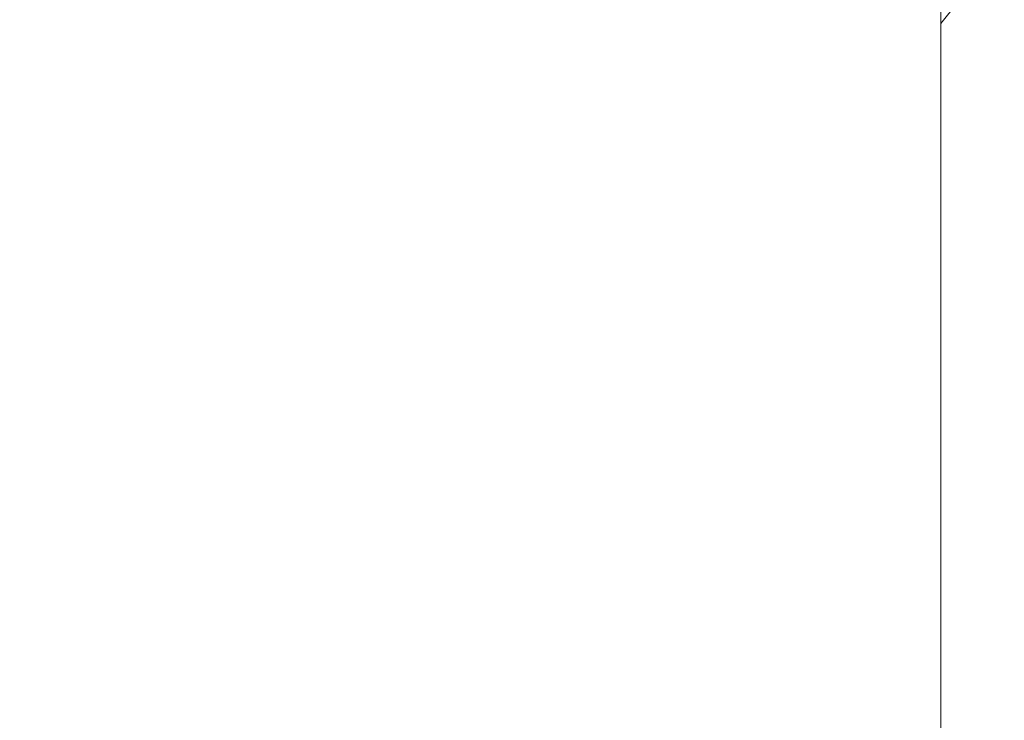
# Model space of a CAD drawing. Units: millimetres. Extents: x 0 to 416, y -14 to 583.
# Drawn here: x 312 to 330, y 53 to 66 of the extents above; entities that cross this region are included whole.
import ezdxf

# ---------------------------------------------------------------- set-up
doc = ezdxf.new("R2010")
doc.units = ezdxf.units.MM
doc.header["$PDMODE"] = 2
doc.header["$PDSIZE"] = 10
for name, color, linetype, lineweight in [('AM_5', 3, 'Continuous', 20), ('Contour principale', 30, 'Continuous', 15), ('Contour secondaire', 5, 'Continuous', 9)]:
    doc.layers.add(name, color=color, linetype=linetype, lineweight=lineweight)
doc.styles.get("Standard").update_dxf_attribs({"font": 'arial.ttf'})
doc.dimstyles.new('MAL-ISO$0', dxfattribs={"dimtxt": 3, "dimasz": 3, "dimexe": 1, "dimexo": 1, "dimgap": 1.5, "dimtad": 1, "dimtxsty": 'Standard', "dimcen": 0, "dimclrd": 256, "dimclre": 256, "dimclrt": 3, "dimadec": 1, "dimazin": 2, "dimtp": 0.1, "dimtm": 0.1, "dimtfac": 0.71, "dimtmove": 0, "dimatfit": 3, "dimfxl": 1, "dimlwd": -1, "dimlwe": -1, "dimarcsym": 1})

# ---------------------------------------------------------------- blocks, each defined once
blk = doc.blocks.new('*D15')
at = {"layer": 'AM_5', "transparency": 16777216}
for p, q in [((327.470602259318, 294.2115091146572), (271.8734135151313, 294.2115091146572)), ((272.8734135151313, 291.2115091146572), (272.8734135151314, 15.95216758739358)), ((303.5319375060024, 12.95216758739358), (271.8734135151314, 12.95216758739358))]:
    blk.add_line(p, q, dxfattribs=at)
for points in [[(272.3734135151313, 291.2115091146572), (273.3734135151313, 291.2115091146572), (272.8734135151313, 294.2115091146572)], [(272.3734135151314, 15.95216758739358), (273.3734135151314, 15.95216758739358), (272.8734135151314, 12.95216758739358)]]:
    blk.add_solid(points, dxfattribs=at)
at = {"layer": 'Defpoints', "color": 0, "transparency": 16777216}
for p in [(328.470602259318, 294.2115091146572), (272.8734135151314, 12.95216758739358), (304.5319375060024, 12.95216758739358)]:
    blk.add_point(p, dxfattribs=at)
at = {"layer": 'AM_5', "color": 3, "transparency": 16777216, "insert": (268.7499483036716, 153.8403941638368), "char_height": 4, "attachment_point": 5, "rotation": 90}
blk.add_mtext('Hauteur Fond de feuillure = HO + 10 (2050)', dxfattribs=at)
blk = doc.blocks.new('*D17')
at = {"layer": 'AM_5', "transparency": 16777216}
for p, q in [((327.4698512034954, 292.7115091146368), (285.8376969947509, 292.7115091146368)), ((286.8376969947509, 289.7115091146368), (286.837696994751, 19.45216799921232)), ((327.4698571931456, 16.45216799921232), (285.837696994751, 16.45216799921232))]:
    blk.add_line(p, q, dxfattribs=at)
for points in [[(286.3376969947509, 289.7115091146368), (287.3376969947509, 289.7115091146368), (286.8376969947509, 292.7115091146368)], [(286.337696994751, 19.45216799921232), (287.337696994751, 19.45216799921232), (286.837696994751, 16.45216799921232)]]:
    blk.add_solid(points, dxfattribs=at)
at = {"layer": 'Defpoints', "color": 0, "transparency": 16777216}
for p in [(328.4698512034954, 292.7115091146368), (286.837696994751, 16.45216799921232), (328.4698571931456, 16.45216799921233)]:
    blk.add_point(p, dxfattribs=at)
at = {"layer": 'AM_5', "color": 3, "transparency": 16777216, "insert": (282.7155960397714, 154.6695738435539), "char_height": 4, "attachment_point": 5, "rotation": 90}
blk.add_mtext('{\\fArial Black|b1|i0|c0|p34;\\C1;Hauteur Ouvrant : HO (2040)}', dxfattribs=at)
blk = doc.blocks.new('*D19')
at = {"layer": 'AM_5', "transparency": 16777216}
for p, q in [((327.4698506586753, 315.71150911464), (255.6500314810143, 315.71150911464)), ((256.6500314810143, 312.71150911464), (256.6500314810143, 15.95216758744814)), ((303.5319375060024, 12.95216758744815), (255.6500314810143, 12.95216758744814))]:
    blk.add_line(p, q, dxfattribs=at)
for points in [[(256.1500314810143, 312.71150911464), (257.1500314810143, 312.71150911464), (256.6500314810143, 315.71150911464)], [(256.1500314810143, 15.95216758744814), (257.1500314810143, 15.95216758744814), (256.6500314810143, 12.95216758744814)]]:
    blk.add_solid(points, dxfattribs=at)
at = {"layer": 'Defpoints', "color": 0, "transparency": 16777216}
for p in [(328.4698506586753, 315.71150911464), (256.6500314810143, 12.95216758744814), (304.5319375060024, 12.95216758744815)]:
    blk.add_point(p, dxfattribs=at)
at = {"layer": 'AM_5', "color": 3, "transparency": 16777216, "insert": (252.5265662695545, 153.6976875224874), "char_height": 4, "attachment_point": 5, "rotation": 90}
blk.add_mtext('Hauteur Hors-Tout = HO + 53 (2093)', dxfattribs=at)
blk = doc.blocks.new('*D28')
at = {"layer": 'AM_5', "transparency": 16777216}
for p, q in [((328.4698632963756, 77.95223968438154), (299.5274092264779, 77.95223961315551)), ((300.5274093704439, 19.45216873879615), (300.5274092338608, 74.95223961561646)), ((327.4698571526575, 16.45216880510025), (299.5274093778267, 16.45216873633519))]:
    blk.add_line(p, q, dxfattribs=at)
for points in [[(300.0274092338608, 74.95223961438599), (301.0274092338608, 74.95223961684694), (300.5274092264779, 77.95223961561646)], [(300.0274093704439, 19.45216873756567), (301.0274093704439, 19.45216874002662), (300.5274093778267, 16.45216873879615)]]:
    blk.add_solid(points, dxfattribs=at)
at = {"layer": 'Defpoints', "color": 0, "transparency": 16777216}
for p in [(300.5274094183148, 77.95223887603265), (329.4698634882125, 77.95223887603265), (328.4698571931456, 16.45216799921233)]:
    blk.add_point(p, dxfattribs=at)
at = {"layer": 'AM_5', "color": 3, "transparency": 16777216, "insert": (296.9837530950366, 47.10008632411517), "char_height": 4, "attachment_point": 5, "rotation": 90.00000014100225}
blk.add_mtext('123', dxfattribs=at)

msp = doc.modelspace()

# ---------------------------------------------------------------- hatches: boundary and pattern name
at = {"layer": 'Contour secondaire'}
h = msp.add_hatch(dxfattribs=at)
h.set_pattern_fill('352', color=5, scale=73.33, angle=-38.99999882612106)
h.set_pattern_definition([(321.0000012443795, (-100.2552323713556, 1028.148743584443), (103.1361773938944, 10.84005131792022), [21.99899999999997, -51.33099999999994]), (321.0000012443795, (-97.9478292194566, 1030.998149302239), (103.1361773938944, 10.84005131792022), [21.99899999999997, -51.33099999999994]), (321.0000012443795, (-90.4836171978626, 1034.38955758593), (103.1361773938944, 10.84005131792022), [14.66599999999999, -58.66399999999994]), (321.0000012443795, (-83.01940517626679, 1037.780965869622), (103.1361773938944, 10.84005131792022), [10.99949999999999, -62.33049999999994]), (321.0000012443795, (-78.40459887246868, 1043.479777305212), (103.1361773938944, 10.84005131792022), [7.332999999999993, -65.99699999999989]), (321.0000012443795, (-88.03682115764639, 1060.7156045003), (103.1361773938944, 10.84005131792022), [3.666499999999997, -18.33249999999997, 3.666499999999997, -47.66449999999995]), (321.0000012443795, (-77.1812008523633, 1056.642800762397), (103.1361773938944, 10.84005131792022), [3.666499999999997, -29.33199999999997, 10.99949999999999, -29.33199999999997]), (321.0000012443795, (-63.47617482928251, 1050.262593872594), (103.1361773938944, 10.84005131792022), [3.666499999999997, -3.666499999999997, 3.666499999999997, -62.33049999999994]), (321.0000012443795, (-64.01817739517571, 1055.419402742289), (103.1361773938944, 10.84005131792022), [3.666499999999997, -69.66349999999989]), (321.0000012443795, (-62.25277680917168, 1063.425617329779), (103.1361773938944, 10.84005131792022), [10.99949999999999, -62.33049999999994]), (321.0000012443795, (-57.63797050537539, 1069.12442876537), (103.1361773938944, 10.84005131792022), [14.66599999999999, -58.66399999999994]), (321.0000012443795, (-55.87256991937136, 1077.13064335286), (103.1361773938944, 10.84005131792022), [18.33249999999997, -21.99899999999997, 3.666499999999997, -29.33199999999997]), (51.00000124437949, (-106.3566534845271, 1061.39699995451), (-10.8400513179202, 103.1361773938944), [3.6665, -7.333, 18.3325, -43.998]), (51.00000124437949, (-98.8924414629331, 1064.788408238202), (-10.8400513179202, 103.1361773938944), [3.6665, -3.6665, 10.9995, -54.9975]), (51.00000124437949, (-77.58381052994298, 1085.276250828666), (-10.8400513179202, 103.1361773938944), [7.333, -65.997]), (51.00000124437949, (-93.19363002734133, 1060.173601934403), (-10.8400513179202, 103.1361773938944), [14.666, -21.999, 3.6665, -32.9985]), (51.00000124437949, (-64.96278963865223, 1089.209661678253), (-10.8400513179202, 103.1361773938944), [3.6665, -69.6635]), (51.00000124437949, (-85.18741543985232, 1058.4082013484), (-10.8400513179202, 103.1361773938944), [10.9995, -62.33049999999999]), (51.00000124437949, (-77.1812008523633, 1056.642800762397), (-10.8400513179202, 103.1361773938944), [7.333, -65.997]), (51.00000124437949, (-71.48238941677153, 1052.027994458598), (-10.8400513179202, 103.1361773938944), [3.6665, -10.9995, 10.9995, -47.6645]), (51.00000124437949, (-66.32558054707476, 1052.569997024494), (-10.8400513179202, 103.1361773938944), [3.6665, -69.6635]), (51.00000124437949, (-72.70578743687872, 1038.864971001414), (-10.8400513179202, 103.1361773938944), [10.2662, -63.0638]), (51.00000124437949, (-79.08599432667904, 1025.159944978333), (-10.8400513179202, 103.1361773938944), [7.333, -65.997]), (51.00000124437949, (-54.92795767589485, 1043.340384416897), (-10.8400513179202, 103.1361773938944), [3.6665, -69.6635]), (51.00000124437949, (-51.53654939220394, 1035.876172395302), (-10.8400513179202, 103.1361773938944), [10.9995, -62.33049999999999]), (51.00000124437949, (-45.83773795661034, 1031.261366091504), (-10.8400513179202, 103.1361773938944), [10.9995, -62.33049999999999]), (6.000001244379471, (-72.84518032519406, 1015.388329804839), (46.14806303886506, 56.9881143569915), [5.1851643, -5.1851643, 5.1851643, -88.14878760146]), (6.000001244379471, (-72.70578743687872, 1038.864971001414), (46.14806303886506, 56.9881143569915), [10.3703286, -93.33395190146]), (6.000001244379471, (-72.42700166024804, 1085.818253394562), (46.14806303886506, 56.9881143569915), [10.3703286, -93.33395190146]), (6.000001244379471, (-72.56639454856156, 1062.341612197987), (46.14806303886506, 56.9881143569915), [10.3703286, -93.33395190146]), (6.000001244379471, (-78.94660143836552, 1048.636586174907), (46.14806303886506, 56.9881143569915), [10.3703286, -93.33395190146]), (6.000001244379471, (-71.07977973918821, 1023.39454439233), (46.14806303886506, 56.9881143569915), [10.3703286, -93.33395190146]), (6.000001244379471, (-74.47118802288276, 1030.858756413923), (46.14806303886506, 56.9881143569915), [15.55563956, -88.14864094146]), (6.000001244379471, (-70.80099396255935, 1070.347826785478), (46.14806303886506, 56.9881143569915), [5.1851643, -98.51911620146]), (6.000001244379471, (-69.03559337655531, 1078.354041372968), (46.14806303886506, 56.9881143569915), [5.1851643, -98.51911620146]), (6.000001244379471, (-46.24034763419365, 1059.894816157773), (46.14806303886506, 56.9881143569915), [5.1851643, -98.51911620146]), (6.000001244379471, (-92.10962489554947, 1049.859984195014), (46.14806303886506, 56.9881143569915), [5.1851643, -98.51911620146]), (6.000001244379471, (-44.61433993650496, 1044.424389548689), (46.14806303886506, 56.9881143569915), [5.1851643, -98.51911620146]), (6.000001244379471, (-69.17498626487247, 1054.877400176393), (46.14806303886506, 56.9881143569915), [5.1851643, -98.51911620146]), (6.000001244379471, (-58.86136852548259, 1055.961405308186), (46.14806303886506, 56.9881143569915), [5.1851643, -98.51911620146]), (96.00000124437939, (-70.94038685087469, 1046.871185588903), (-56.9881143569915, 46.14806303886506), [5.185164299999997, -5.185164299999997, 15.55563955999999, -77.77831234145994]), (96.00000124437939, (-62.39216969748884, 1039.948976133205), (-56.9881143569915, 46.14806303886506), [5.185164299999997, -98.51911620145994]), (96.00000124437939, (-78.54399176078402, 1020.003136108638), (-56.9881143569915, 46.14806303886506), [5.185164299999997, -98.51911620145994]), (96.00000124437939, (-78.40459887246868, 1043.479777305212), (-56.9881143569915, 46.14806303886506), [5.185164299999997, -98.51911620145994]), (96.00000124437939, (-60.6267691114848, 1047.955190720695), (-56.9881143569915, 46.14806303886506), [5.185164299999997, -98.51911620145994]), (96.00000124437939, (-86.41081345995951, 1045.245177891215), (-56.9881143569915, 46.14806303886506), [5.185164299999997, -98.51911620145994]), (96.00000124437939, (-63.61556771759422, 1026.785952676021), (-56.9881143569915, 46.14806303886506), [5.185164299999997, -98.51911620145994]), (96.00000124437939, (-117.3516666781273, 1041.993162495839), (-56.9881143569915, 46.14806303886506), [5.185164299999997, -98.51911620145994]), (96.00000124437939, (-112.1948578084342, 1042.535165061736), (-56.9881143569915, 46.14806303886506), [10.37032859999999, -93.33395190145994]), (96.00000124437939, (-107.0380489387375, 1043.077167627632), (-56.9881143569915, 46.14806303886506), [10.37032859999999, -93.33395190145994]), (96.00000124437939, (-101.3392375031457, 1038.462361323832), (-56.9881143569915, 46.14806303886506), [10.37032859999999, -93.33395190145994]), (96.00000124437939, (-93.87502548155351, 1041.853769607524), (-56.9881143569915, 46.14806303886506), [10.37032859999999, -93.33395190145994]), (96.00000124437939, (-52.62055452399397, 1046.189790134692), (-56.9881143569915, 46.14806303886506), [10.37032859999999, -93.33395190145994]), (96.00000124437939, (-64.29696317180822, 1008.466120349141), (-56.9881143569915, 46.14806303886506), [10.37032859999999, -93.33395190145994]), (96.00000124437939, (-24.52910702362203, 1051.749208681967), (-56.9881143569915, 46.14806303886506), [10.37032859999999, -93.33395190145994]), (96.00000124437939, (-29.14391332742014, 1046.050397246376), (-56.9881143569915, 46.14806303886506), [10.37032859999999, -93.33395190145994]), (96.00000124437939, (-37.15012791491097, 1047.81579783238), (-56.9881143569915, 46.14806303886506), [10.37032859999999, -93.33395190145994]), (96.00000124437939, (-77.04180796404614, 1080.119441958971), (-56.9881143569915, 46.14806303886506), [15.55563955999999, -88.14864094145994]), (96.00000124437939, (-44.61433993650496, 1044.424389548689), (-56.9881143569915, 46.14806303886506), [15.55563955999999, -88.14864094145994]), (347.5650524443795, (-62.11338392085815, 1086.902258526354), (56.98811437437488, -46.14806301519252), [8.198293999999997, -155.77257075341]), (347.5650524443795, (-85.18741543985232, 1058.4082013484), (56.98811437437488, -46.14806301519252), [8.198293999999997, -155.77257075341]), (347.5650524443795, (-65.64418509286622, 1070.889829351374), (56.98811437437488, -46.14806301519252), [8.198293999999997, -155.77257075341]), (347.5650524443795, (-80.85139491268308, 1017.153730390842), (56.98811437437488, -46.14806301519252), [8.198293999999997, -155.77257075341]), (347.5650524443795, (-79.08599432667904, 1025.159944978333), (56.98811437437488, -46.14806301519252), [8.198293999999997, -155.77257075341]), (347.5650524443795, (-86.95281602585635, 1050.40198676091), (56.98811437437488, -46.14806301519252), [8.198293999999997, -155.77257075341]), (347.5650524443795, (-63.87878450686219, 1078.896043938864), (56.98811437437488, -46.14806301519252), [8.198293999999997, -155.77257075341]), (347.5650524443795, (-60.6267691114848, 1047.955190720695), (56.98811437437488, -46.14806301519252), [16.39658799999999, -147.57427675341]), (24.43495006437952, (-53.70455965578765, 1056.503407874082), (46.14806304089775, 56.98811435355918), [8.198293999999997, -155.77257075341]), (24.43495006437952, (-59.00076141379793, 1032.484764111611), (46.14806304089775, 56.98811435355918), [8.198293999999997, -155.77257075341]), (24.43495006437952, (-78.26520598415334, 1066.956418501786), (46.14806304089775, 56.98811435355918), [8.198293999999997, -155.77257075341]), (24.43495006437952, (-87.35542570343603, 1079.035436827179), (46.14806304089775, 56.98811435355918), [8.198293999999997, -155.77257075341]), (24.43495006437952, (-62.39216969748884, 1039.948976133205), (46.14806304089775, 56.98811435355918), [8.198293999999997, -155.77257075341]), (24.43495006437952, (-68.0909811330788, 1044.563782437004), (46.14806304089775, 56.98811435355918), [8.198293999999997, -155.77257075341]), (24.43495006437952, (-83.9640174197433, 1071.571224805585), (46.14806304089775, 56.98811435355918), [16.39658799999999, -147.57427675341]), (24.43495006437952, (-57.37475371610742, 1017.014337502527), (46.14806304089775, 56.98811435355918), [16.39658799999999, -147.57427675341]), (24.43495006437952, (-60.76616199980197, 1024.478549524121), (46.14806304089775, 56.98811435355918), [16.39658799999999, -147.57427675341]), (77.56505244437956, (-113.2788629402243, 1052.848782801124), (46.14806301519249, 56.98811437437488), [8.198293999999999, -155.77257075341]), (77.56505244437956, (-87.89742826933104, 1084.192245696874), (46.14806301519249, 56.98811437437488), [8.198293999999999, -155.77257075341]), (77.56505244437956, (-108.8034495247397, 1035.070953040141), (46.14806301519249, 56.98811437437488), [8.198293999999999, -155.77257075341]), (77.56505244437956, (-72.96900422614306, 1090.975062264257), (46.14806301519249, 56.98811437437488), [8.198293999999999, -155.77257075341]), (77.56505244437956, (-94.95903061334718, 1052.167387346914), (46.14806301519249, 56.98811437437488), [8.198293999999999, -155.77257075341]), (77.56505244437956, (-78.94660143836552, 1048.636586174907), (46.14806301519249, 56.98811437437488), [8.198293999999999, -155.77257075341]), (77.56505244437956, (-64.01817739517571, 1055.419402742289), (46.14806301519249, 56.98811437437488), [8.198293999999999, -155.77257075341]), (77.56505244437956, (-108.1220540705293, 1053.390785367021), (46.14808875890131, 56.98810869778977), [8.198293999999999, -155.77257075341]), (77.56505244437956, (-86.95281602585635, 1050.40198676091), (46.14806301519249, 56.98811437437488), [8.198293999999999, -155.77257075341]), (77.56505244437956, (-74.47118802288276, 1030.858756413923), (46.14806301519249, 56.98811437437488), [8.198293999999999, -155.77257075341]), (77.56505244437956, (-64.15757028349105, 1031.942761545715), (46.14806301519249, 56.98811437437488), [8.198293999999999, -155.77257075341]), (77.56505244437956, (-38.915528500915, 1039.809583244891), (46.14806301519249, 56.98811437437488), [8.198293999999999, -155.77257075341]), (77.56505244437956, (-67.81219535644993, 1091.517064830153), (46.14806301519249, 56.98811437437488), [8.198293999999999, -155.77257075341]), (77.56505244437956, (-78.66781566173302, 1095.589868568055), (46.14806301519249, 56.98811437437488), [16.396588, -147.57427675341]), (77.56505244437956, (-102.4232426349394, 1048.775979063222), (46.14806301519249, 56.98811437437488), [16.396588, -147.57427675341]), (114.4349500643795, (-117.8936692440242, 1047.149971365534), (-56.98811435355916, 46.14806304089776), [8.198293999999976, -155.7725707534096]), (114.4349500643795, (-71.76117519340221, 1005.07471206545), (-56.98811435355916, 46.14806304089776), [8.198293999999976, -155.7725707534096]), (114.4349500643795, (-51.53654939220394, 1035.876172395302), (-56.98811435355916, 46.14806304089776), [8.198293999999976, -155.7725707534096]), (114.4349500643795, (-90.4836171978626, 1034.38955758593), (-56.98811435355916, 46.14806304089776), [8.198293999999976, -155.7725707534096]), (114.4349500643795, (-97.9478292194566, 1030.998149302239), (-56.98811435355916, 46.14806304089776), [8.198293999999976, -155.7725707534096]), (114.4349500643795, (-83.01940517626679, 1037.780965869622), (-56.98811435355916, 46.14806304089776), [8.198293999999976, -155.7725707534096]), (114.4349500643795, (-38.23413304670464, 1058.129415571769), (-56.98811435355916, 46.14806304089776), [8.198293999999976, -155.7725707534096]), (114.4349500643795, (-30.22791845921381, 1056.364014985766), (-56.98811435355916, 46.14806304089776), [16.39658799999995, -147.5742767534096])])
h.paths.add_polyline_path([(328.4698571931455, 16.45216799896858), (356.46985717469, 16.45216858764448), (356.4698558791785, 76.95216860733231), (355.4698558574561, 77.95216858561403), (345.4698587354555, 77.95232077575827), (345.4698586594127, 66.45201598389588), (328.4698561059882, 66.45216806205136)])

# ---------------------------------------------------------------- linework, layer by layer
at = {"layer": 'Contour principale'}
msp.add_lwpolyline([(356.4698571532763, 17.45216858753403), (356.469855879177, 76.95216860722186), (355.4698558574548, 77.95216858550359), (345.4698585731669, 77.9521683482362), (345.4698588217002, 66.4521684112976), (328.4698561059881, 66.45216806216328), (328.4698571714014, 17.45216799910187), (329.4698571931444, 16.45216802011731), (355.4698571746897, 16.45216856651859)], close=True, dxfattribs=at)

# ---------------------------------------------------------------- dimensions: what is measured, and where the dimension line sits
at = {"layer": 'AM_5'}
for base, p1, p2, text, picture, middle in [((256.6500314810143, 12.95216758744814), (328.4698506586752, 315.7115091146399), (304.5319375060022, 12.95216758744814), 'Hauteur Hors-Tout = HO + 53 (2093)', '*D19', (256.6500314810143, 153.6976875224874)), ((272.8734135151314, 12.95216758739358), (328.4706022593178, 294.2115091146571), (304.5319375060022, 12.95216758739357), 'Hauteur Fond de feuillure = HO + 10 (2050)', '*D15', (272.8734135151313, 153.8403941638368)), ((286.837696994751, 16.45216799921232), (328.4698512034953, 292.7115091146367), (328.4698571931455, 16.45216799921232), '{\\fArial Black|b1|i0|c0|p34;\\C1;Hauteur Ouvrant : HO (2040)}', '*D17', (286.8376969947509, 154.6695738435539))]:
    dim = msp.add_linear_dim(base=base, p1=p1, p2=p2, angle=90.00000154756896, text=text, dimstyle='MAL-ISO$0', override={"dimtxt": 4, "dimlfac": 2}, dxfattribs=at)
    dim.commit()
    dim.dimension.update_dxf_attribs({"geometry": picture, "text_midpoint": middle, "dimtype": 160})
dim = msp.add_linear_dim(base=(300.5274094183148, 77.95223887603265), p1=(328.4698571931455, 16.45216799921232), p2=(329.4698634882124, 77.95223887603262), angle=90.00000124439177, dimstyle='MAL-ISO$0', override={"dimtxt": 4, "dimlfac": 2}, dxfattribs=at)
dim.commit()
dim.dimension.update_dxf_attribs({"geometry": '*D28', "text_midpoint": (300.5274094183147, 47.10008559325198), "dimtype": 160})

doc.saveas('drawing.dxf')
